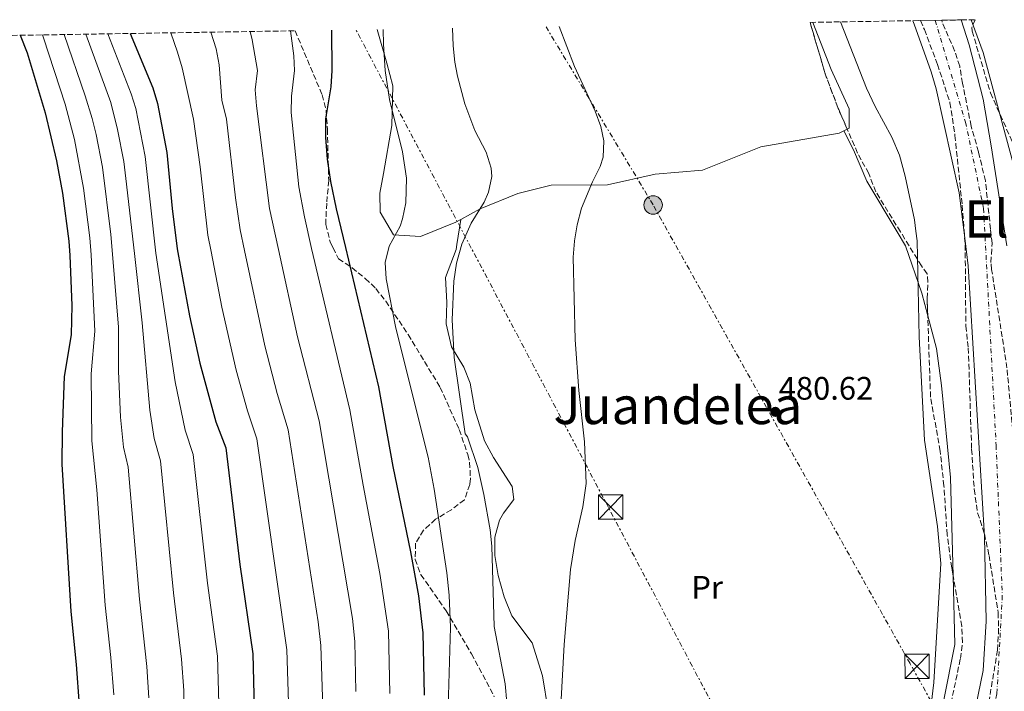
# Model space of a CAD drawing. Units: metres. Extents: x 610525 to 614004, y 4750141 to 4752510.
# Drawn here: x 612334 to 612638, y 4752282 to 4752489 of the extents above; entities that cross this region are included whole.
import ezdxf
from ezdxf.enums import TextEntityAlignment as Align

# ---------------------------------------------------------------- set-up
doc = ezdxf.new("R2010")
doc.units = ezdxf.units.M
doc.header["$MEASUREMENT"] = 0
for name, pattern in [('DGN Style 3', [2.435890702152634, 1.739921930109024, -0.6959687720436097]), ('DGN Style 4', [2.7856150101045474, 1.391937544087219, -0.6959687720436097, 0.001739921930109024, -0.6959687720436097]), ('DGN Style 7', [3.4798438602180486, 1.565929737098122, -0.6959687720436097, 0.5219765790327072, -0.6959687720436097])]:
    doc.linetypes.add(name, pattern=pattern)
for name, color, linetype, lineweight in [('Cauce permanente', 151, 'Continuous', 13), ('Cauce permanente (área)', 142, 'Continuous', 13), ('Cota de punto acotado terreno', 7, 'Continuous', 0), ('Curva de nivel directora', 30, 'Continuous', 30), ('Curva de nivel intermedia', 30, 'Continuous', 0), ('Eje cauce permanente (área)', 70, 'DGN Style 4', 0), ('Etiqueta de uso rústico', 92, 'Continuous', 0), ('Línea de cambio de uso (parcela vista)', 92, 'Continuous', 0), ('Línea eléctrica', 6, 'DGN Style 7', 0), ('Poste tendido eléctrico', 7, 'Continuous', 0), ('Punto acotado terreno (símbolo)', 7, 'Continuous', 0), ('Texto de rotulación de espacio menor sin especificar', 7, 'Continuous', 0), ('Texto de Área (paraje) menor', 7, 'Continuous', 0), ('Torre eléctrica', 7, 'Continuous', 0), ('Transformador', 7, 'Continuous', 0), ('Zona arbolada', 92, 'DGN Style 3', 0)]:
    doc.layers.add(name, color=color, linetype=linetype, lineweight=lineweight)
doc.styles.add('Style-Arial', font='arial.ttf')

# ---------------------------------------------------------------- blocks, each defined once
blk = doc.blocks.new('5PATER')
at = {"layer": 'Punto acotado terreno (símbolo)', "linetype": 'Continuous', "lineweight": 0}
h = blk.add_hatch(color=51, dxfattribs=at)
edge = h.paths.add_edge_path()
edge.add_ellipse((0, 0), major_axis=(-0.1095731443231308, -0.1110710700762829), ratio=0.9994222409660317, start_angle=0, end_angle=360)
blk = doc.blocks.new('5TME')
at = {"layer": 'Transformador', "color": 7, "linetype": 'Continuous', "lineweight": 0}
for p, q in [((-0.375, 0.375), (0.375, -0.375)), ((0.3723, 0.3776), (-0.3716, -0.3784))]:
    blk.add_line(p, q, dxfattribs=at)
at = {"layer": 'Transformador', "color": 7, "linetype": 'Continuous', "lineweight": 0, "flags": 128}
blk.add_lwpolyline([(-0.375, -0.375), (0.375, -0.375), (0.375, 0.375), (-0.375, 0.375), (-0.3716, -0.3784)], dxfattribs=at)
blk = doc.blocks.new('5PELE')
at = {"layer": 'Transformador', "linetype": 'Continuous', "lineweight": 0}
h = blk.add_hatch(color=9, dxfattribs=at)
edge = h.paths.add_edge_path()
edge.add_arc((-2.000000476837158e-05, 0), 0.2850000000000001, 0, 360)
at = {"layer": 'Transformador', "color": 252, "linetype": 'Continuous', "lineweight": 0}
blk.add_circle((-2.000000476837158e-05, 0), 0.2850000000000001, dxfattribs=at)

msp = doc.modelspace()

# ---------------------------------------------------------------- linework, layer by layer
at = {"layer": 'Cauce permanente', "color": 151, "linetype": 'Continuous', "lineweight": 13}
msp.add_polyline3d([(612627.9199999999, 4752273.65, 479.4400000000023), (612631, 4752288.609999999, 479.4100000000035), (612631.9199999999, 4752303.890000001, 479.4400000000023), (612631.3600000005, 4752329.970000001, 479.4900000000052), (612626.3600000005, 4752413.33, 479.5599999999977), (612625, 4752424.449999999, 479.5800000000018), (612623.5999999996, 4752435.890000001, 479.570000000007), (612616.5199999996, 4752467.970000001, 479.5800000000018), (612614.9600000001, 4752473.17, 479.6000000000058), (612609.7199999997, 4752487.890000001, 479.6399999999995), (612609.2699999996, 4752488.939999999, 479.6399999999995), (612611.6500000004, 4752488.980000001, 485.6199999999953), (612618.2400000002, 4752489.09, 483.8300000000018), (612624.1699999999, 4752489.180000001, 479.9400000000023), (612626.6399999997, 4752481.49, 479.929999999993), (612630.9600000001, 4752464.77, 479.8999999999942), (612633.4800000006, 4752450.369999999, 479.8699999999953), (612637.4900000002, 4752424.810000001, 479.8000000000029), (612638.3200000003, 4752419.57, 479.8000000000029)], dxfattribs=at)
at = {"layer": 'Cauce permanente (área)', "color": 142, "linetype": 'Continuous', "lineweight": 13}
for points in [[(612609.2699999996, 4752488.939999999, 479.6399999999995), (612609.7199999997, 4752487.890000001, 479.6399999999995), (612614.9600000001, 4752473.17, 479.6000000000058), (612616.5199999996, 4752467.970000001, 479.5800000000018), (612623.5999999996, 4752435.890000001, 479.570000000007), (612625, 4752424.449999999, 479.5800000000018), (612626.3600000005, 4752413.33, 479.5599999999977), (612631.3600000005, 4752329.970000001, 479.4900000000052), (612631.9199999999, 4752303.890000001, 479.4400000000023), (612631, 4752288.609999999, 479.4100000000035), (612627.9199999999, 4752273.65, 479.4400000000023)], [(612624.1699999999, 4752489.180000001, 479.9400000000023), (612626.6399999997, 4752481.49, 479.929999999993), (612630.9600000001, 4752464.77, 479.8999999999942), (612633.4800000006, 4752450.369999999, 479.8699999999953), (612637.4900000002, 4752424.810000001, 479.8000000000029), (612638.3200000003, 4752419.57, 479.8000000000029)]]:
    msp.add_polyline3d(points, dxfattribs=at)
at = {"layer": 'Curva de nivel directora', "color": 30, "linetype": 'Continuous', "lineweight": 30, "flags": 128}
for points, elevation in [([(612334.15, 4752484.440000001), (612336.2899999992, 4752478.990000002), (612341.8300000001, 4752460.560000002), (612345.3199999991, 4752445.730000001), (612347.1499999998, 4752435.820000002), (612349.0900000001, 4752420.940000001), (612349.4099999996, 4752416.570000002), (612350.0600000002, 4752401.130000001), (612349.8399999987, 4752392.130000002), (612347.6799999997, 4752379.250000001), (612347.009999999, 4752362.25), (612347, 4752352.29), (612349.7200000002, 4752306.850000001), (612351.3999999989, 4752290.449999999), (612352.2999999997, 4752277.940000001)], 550.0000000000001), ([(612367.9999999995, 4752485.000000002), (612374.9600000001, 4752468.210000001), (612376.4100000006, 4752463.420000001), (612379.35, 4752448.310000001), (612380.919999999, 4752431.090000001), (612382.5199999993, 4752418.619999999), (612382.7199999982, 4752417.52), (612386.3399999993, 4752397.940000001), (612389.5199999999, 4752383.33), (612394.4399999996, 4752365.33), (612397.4799999994, 4752357.25), (612401.8400000002, 4752321.33), (612405.7999999988, 4752293.730000001), (612407.4799999995, 4752226.210000002)], 525.0000000000001), ([(612430.0700000006, 4752486.01), (612430.2400000005, 4752473.570000002), (612429.8499999993, 4752468.600000001), (612428.2800000003, 4752458.690000001), (612428.26, 4752452.970000002), (612428.7999999988, 4752446.270000001), (612429.7899999989, 4752439.340000002), (612431.519999999, 4752430.930000001), (612434.36, 4752419.000000001), (612444.5999999993, 4752376.050000002), (612449.0000000005, 4752351.490000002), (612454.480000001, 4752325.250000001), (612456.9100000006, 4752311.680000002), (612458.2800000008, 4752300.210000004), (612458.6200000006, 4752281.060000001)], 500.0000000000005)]:
    msp.add_lwpolyline(points, dxfattribs=dict(at, elevation=elevation))
at = {"layer": 'Curva de nivel intermedia', "color": 30, "linetype": 'Continuous', "lineweight": 0, "flags": 128}
for points, elevation in [([(612467.3500000011, 4752486.62), (612467.5999999993, 4752481.170000001), (612468.1300000013, 4752476.199999999), (612468.9200000003, 4752471.890000001), (612471.2000000002, 4752463.329999999), (612474.24, 4752455.090000001), (612477.7600000004, 4752448.369999999), (612479.2800000003, 4752443.499999999), (612479.4800000016, 4752440.929999998), (612478.5400000005, 4752436.09), (612477.2000000017, 4752433.009999999), (612473.1200000001, 4752426.529999999), (612470.2500000002, 4752420.029999999), (612468.640000001, 4752414.229999999), (612467.7600000004, 4752408.619999998), (612467.2400000016, 4752396.77), (612467.9200000011, 4752385.17), (612471.2800000006, 4752361.57), (612472.0000000005, 4752360.689999999), (612475.1900000023, 4752351.199999999), (612477.100000001, 4752342.92), (612479.0000000009, 4752332.050000001), (612479.4800000016, 4752327.01), (612480.1900000002, 4752302.170000001), (612483.6600000013, 4752284.479999999), (612484.6500000014, 4752273.050000001)], 490.0000000000001), ([(612500.2799999998, 4752487.160000001), (612504.9700000016, 4752474.850000001), (612511.4000000021, 4752461.009999999), (612513.1200000009, 4752456.279999999), (612514.0399999997, 4752451.890000001), (612513.8600000008, 4752446.890000001), (612512.9199999998, 4752443.970000001), (612510.5599999995, 4752439.25), (612507.1200000017, 4752431.17), (612505.8400000011, 4752426.050000001), (612505.0400000007, 4752421.109999998), (612505.0300000019, 4752421.02), (612504.6400000006, 4752416.100000001), (612505.2000000017, 4752390.529999999), (612506.3200000015, 4752374.930000001), (612508.0400000004, 4752359.17), (612508.6300000005, 4752346.319999999), (612507.6200000001, 4752339.04), (612505.2000000017, 4752328.689999999), (612503.8000000003, 4752319.730000001), (612501.8500000011, 4752296.660000001), (612499.7200000011, 4752259.009999999)], 485), ([(612586.9700000014, 4752488.569999998), (612595.0400000003, 4752468.130000001), (612597.6800000002, 4752462.449999998), (612602.8000000009, 4752453.039999999), (612605.2300000006, 4752447.439999999), (612606.9699999995, 4752441.039999999), (612609.8300000007, 4752427.539999999), (612610.2500000007, 4752424.029999998), (612610.6100000006, 4752421.070000002), (612611.260000001, 4752391.529999998), (612612.9400000019, 4752359.689999999), (612616.9600000008, 4752333.009999999), (612617.9599999998, 4752321.65), (612615.7600000005, 4752284.929999998), (612615.0000000005, 4752278.050000001)], 480.0000000000001), ([(612627.2400000005, 4752489.230000001), (612630.9700000009, 4752479.140000001), (612640.2500000015, 4752444.949999999)], 480.0000000000001), ([(612340.9800000007, 4752484.55), (612341.3099999994, 4752483.66), (612348.0000000015, 4752463.180000001), (612350.8300000011, 4752452.369999998), (612353.6299999997, 4752437.37), (612355.5800000009, 4752421.980000001), (612356.01, 4752416.759999999), (612357.1400000011, 4752393.289999997), (612356.0500000003, 4752380.06), (612356.1799999999, 4752359.470000001), (612357.7400000001, 4752344.300000002), (612360.2800000014, 4752308.749999999), (612362.0499999997, 4752292.66), (612362.9700000006, 4752281.130000001)], 545), ([(612347.6300000004, 4752484.659999999), (612354.1799999995, 4752465.800000002), (612356.35, 4752458.779999998), (612357.4900000021, 4752453.91), (612359.4700000001, 4752443.81), (612362.0800000008, 4752423.02), (612362.5800000015, 4752416.949999999), (612364.4400000012, 4752394.45), (612364.4200000011, 4752380.88), (612365.0600000003, 4752366.680000001), (612365.97, 4752357.5), (612367.3700000015, 4752351.279999999), (612370.8499999995, 4752310.659999999), (612373.1800000007, 4752289.899999999), (612373.7999999998, 4752280.25)], 540.0000000000001), ([(612354.3100000013, 4752484.77), (612362.0400000006, 4752463.710000002), (612364.1300000005, 4752455.449999998), (612366.0599999995, 4752445.539999999), (612366.7000000009, 4752440.340000001), (612369.3099999994, 4752417.139999999), (612371.7200000011, 4752395.78), (612374.0800000015, 4752368.899999999), (612375.4600000007, 4752360.109999998), (612377.4100000019, 4752353.269999999), (612381.4100000006, 4752312.57), (612383.8899999994, 4752292.119999999), (612384.5199999998, 4752282.430000001), (612385.2100000004, 4752247.619999998)], 535), ([(612361.1300000009, 4752484.880000001), (612368.3200000015, 4752466.359999998), (612369.7300000018, 4752461.880000001), (612372.6800000002, 4752447.12), (612375.9500000002, 4752417.329999999), (612381.9300000014, 4752377.569999999), (612384.9500000011, 4752362.719999999), (612387.4400000012, 4752355.260000001), (612391.8400000001, 4752315.56), (612394.9200000003, 4752293.069999998), (612396.8300000012, 4752227.429999998)], 530.0000000000001), ([(612380.5200000011, 4752485.199999998), (612382.6500000012, 4752479.26), (612384.0199999991, 4752474.449999999), (612387.5500000007, 4752458.550000001), (612389.6000000003, 4752443.92), (612392.0000000009, 4752422.819999998), (612392.9700000011, 4752417.820000002), (612396.3000000014, 4752400.639999999), (612400.7300000016, 4752381.180000001), (612404.1700000016, 4752368.720000001), (612407.0800000017, 4752360.02), (612416.2900000007, 4752295.020000001), (612418.3700000016, 4752229.960000001), (612419.1699999997, 4752222.989999999), (612436.6799999999, 4752167.17), (612441.1600000015, 4752150.02), (612448.8700000007, 4752128.350000001), (612454.4000000005, 4752114.909999999), (612460.9699999997, 4752102.34), (612470.6799999994, 4752081.789999999), (612487.1400000014, 4752050.5), (612493.3500000008, 4752041.479999999), (612502.4099999999, 4752025.539999999), (612526.750000001, 4751988.190000001)], 520), ([(612392.9300000007, 4752485.399999999), (612394.52, 4752480.25), (612395.4800000011, 4752475.34), (612396.2900000003, 4752464.399999999), (612397.7300000021, 4752458.579999999), (612400.4700000001, 4752434.390000001), (612401.9299999997, 4752424.490000002), (612403.2900000009, 4752418.109999999), (612409.5700000017, 4752388.75), (612413.3700000015, 4752374.029999999), (612416.6799999997, 4752362.8), (612425.9800000002, 4752303.619999999), (612426.7900000016, 4752296.320000002), (612428.26, 4752251.680000001)], 515.0000000000001), ([(612405.020000001, 4752485.599999999), (612405.610000001, 4752483.079999999), (612407.2300000016, 4752473.600000001), (612406.5200000008, 4752467.659999999), (612406.9299999997, 4752462.67), (612410.9400000018, 4752431.09), (612413.7100000012, 4752418.409999999), (612419.5899999999, 4752391.460000002), (612426.2800000019, 4752365.569999999), (612436.5599999994, 4752304.66), (612437.2900000003, 4752297.619999999), (612437.5899999997, 4752282.13)], 510), ([(612417.4599999997, 4752485.8), (612418.4499999998, 4752478.159999999), (612418.7300000016, 4752473.58), (612417.7900000005, 4752465.66), (612417.6100000016, 4752460.66), (612420.01, 4752437.689999999), (612421.72, 4752428.470000001), (612423.9400000017, 4752418.699999999), (612435.7500000001, 4752369.039999999), (612439.8099999992, 4752345.73), (612444.9900000005, 4752318.560000001), (612447.7000000017, 4752300.720000001), (612448.0999999995, 4752281.59)], 505.0000000000001), ([(612446.030000002, 4752486.269999999), (612446.1600000015, 4752481.73), (612446.6800000002, 4752473.570000002), (612447.9600000009, 4752464.61), (612451.9599999997, 4752448.529999998), (612453.1599999999, 4752440.45), (612452.9600000011, 4752432.77), (612452.010000001, 4752427.869999998), (612451.2800000003, 4752425.65), (612447.8300000012, 4752419.390000001), (612446.66, 4752414.359999998), (612446.9400000017, 4752409.350000001), (612449.8800000009, 4752394.210000001), (612459.9000000014, 4752354.369999998), (612461.7300000018, 4752344.539999999), (612465.6900000004, 4752318.789999999), (612466.4000000012, 4752311.890000002), (612466.77, 4752301.890000001), (612466.0300000003, 4752277.449999999)], 495)]:
    msp.add_lwpolyline(points, dxfattribs=dict(at, elevation=elevation))
at = {"layer": 'Eje cauce permanente (área)', "color": 70, "linetype": 'DGN Style 4', "lineweight": 0}
msp.add_polyline3d([(612616.2400000002, 4752489.050000001, 479.7799999999989), (612625.5499999998, 4752457.640000001, 479.7299999999959), (612631.1100000005, 4752431.060000001, 479.6999999999971), (612634.9800000006, 4752358, 479.6100000000006), (612636.8899999997, 4752311.75, 479.5800000000018), (612635.2199999997, 4752281.4, 479.5599999999977), (612627.1500000004, 4752246.869999999, 479.570000000007), (612611.5599999996, 4752213.449999999, 479.5), (612596.25, 4752180.869999999, 479.3699999999953), (612571.29, 4752134.67, 479.5299999999989), (612557.0999999996, 4752100.699999999, 479.6999999999971), (612552.9199999999, 4752081.76, 479.8300000000018), (612555.4299999997, 4752068.4, 479.8800000000047), (612562.1100000005, 4752052.25, 479.9199999999983), (612583.8200000003, 4752032.75, 479.75), (612610.8099999996, 4752016.32, 479.5899999999965), (612745.6299999999, 4751938.210000001, 475), (612799.4500000002, 4751901.9, 475.0399999999936), (612822.2699999996, 4751870.99, 475.0800000000018), (612849.1900000004, 4751829.949999999, 475.070000000007), (612869.5099999999, 4751777.32, 475.1600000000035), (612909.5300000003, 4751706.220000001, 475.1600000000035), (612955.7300000006, 4751665, 475.179999999993)], dxfattribs=at)
at = {"layer": 'Línea de cambio de uso (parcela vista)', "color": 92, "linetype": 'Continuous', "lineweight": 0, "extrusion": (-0.04649804255570771, -0.02267890626147135, 0.9986609030342938), "elevation": -135783.9955108872, "flags": 128}
msp.add_lwpolyline([(-4002923.820224956, 2630449.131046548), (-4002923.820224957, 2630447.977065279)], dxfattribs=at)
at = {"layer": 'Línea de cambio de uso (parcela vista)', "color": 92, "linetype": 'Continuous', "lineweight": 0}
for points in [[(612578.4299999997, 4752488.430000001, 481.4700000000012), (612584.0800000001, 4752473.890000001, 481.3099999999977), (612589.6799999997, 4752461.730000001, 481.3899999999995), (612589.6799999997, 4752455.810000001, 481.3699999999953), (612589.0756000001, 4752455.5156, 481.3350999999967)], [(612469.9900000002, 4752427.699999999, 490.7749999999942), (612468.4400000004, 4752426.850000001, 491.25), (612457.4800000006, 4752422.449999999, 492.6499999999942), (612449.2000000002, 4752422.930000001, 493.8500000000058), (612445.1200000001, 4752429.970000001, 494.25), (612445, 4752435.810000001, 494.2299999999959), (612446.1200000001, 4752441.810000001, 494.2299999999959), (612448.6799999997, 4752456.609999999, 493.5500000000029), (612448.9600000001, 4752468.850000001, 493.4900000000052), (612447.1200000001, 4752475.810000001, 493.5299999999989), (612444.1299999999, 4752486.24, 494.25)], [(612588.0398000004, 4752455.010399999, 481.2753999999986), (612586.5599999996, 4752454.289999999, 481.1900000000023), (612562.4400000004, 4752450.050000001, 481.1499999999942), (612544.4800000006, 4752442.850000001, 482.6499999999942), (612529.9199999999, 4752441.65, 483.3699999999953), (612515.2000000002, 4752438.369999999, 484.0099999999948), (612497.8399999999, 4752438.289999999, 485.1900000000023), (612487.5599999996, 4752435.65, 486.6499999999942), (612475.8799999999, 4752430.930000001, 488.9700000000012), (612469.9900000002, 4752427.699999999, 490.7749999999942)], [(612588.0398000004, 4752455.010399999, 481.2700000000041), (612591.04, 4752449.09, 481.3600000000006), (612595.1200000001, 4752439.49, 481.2799999999989), (612604.4299999997, 4752423.859999999, 480.8099999999977), (612607, 4752419.57, 480.679999999993), (612612.0800000001, 4752404.930000001, 480.5800000000018), (612613.9024, 4752397.998400001, 480.5800000000018)], [(612496.9199999999, 4752276.289999999, 485.9799999999959), (612495.1200000001, 4752287.01, 486), (612491.9199999999, 4752297.17, 487.1199999999953), (612485.6799999997, 4752305.49, 487.8600000000006), (612483.3600000005, 4752311.33, 487.8999999999942), (612481.4800000006, 4752317.890000001, 487.9400000000023), (612480.4400000004, 4752324.050000001, 487.9799999999959), (612480.4400000004, 4752329.730000001, 488.0599999999977), (612481.9199999999, 4752335.01, 487.9799999999959), (612483.1600000003, 4752337.17, 488.0200000000041), (612486.3200000003, 4752341.33, 487.6999999999971), (612485.7599999999, 4752345.33, 487.6399999999995), (612480.04, 4752354.289999999, 487.679999999993), (612477.2800000003, 4752359.41, 487.679999999993), (612474.2400000002, 4752369.01, 489.179999999993), (612472.8399999999, 4752377.25, 489.6000000000058), (612470.9199999999, 4752382.130000001, 489.8999999999942), (612467.0800000001, 4752388.369999999, 490.0599999999977), (612465.4800000006, 4752395.49, 490.4199999999983), (612465.6399999997, 4752402.050000001, 490.7400000000052), (612465.2400000002, 4752409.810000001, 491.0200000000041), (612468.4800000006, 4752418.369999999, 491.1399999999995), (612468.7400000002, 4752419.980000001, 491.0800000000018), (612469.9900000002, 4752427.699999999, 490.7700000000041)], [(612613.9024, 4752397.998400001, 480.5800000000018), (612616.5599999996, 4752387.890000001, 480.5800000000018), (612618.1600000003, 4752376.449999999, 480.5800000000018), (612620.8799999999, 4752348.130000001, 480.5), (612621.7026000004, 4752317.8584, 480.1827000000048)], [(612621.7026000004, 4752317.8584, 480.1827000000048), (612622.2800000003, 4752296.609999999, 479.9600000000065), (612618.7599999999, 4752279.09, 479.9400000000023), (612615.2800000003, 4752267.890000001, 479.8800000000047), (612611.0800000001, 4752257.25, 479.8999999999942), (612602.5199999996, 4752239.49, 479.9199999999983), (612595.4800000006, 4752224.130000001, 479.6600000000035), (612592.1900000004, 4752214.449999999, 479.5200000000041), (612588.0700000003, 4752199.41, 479.320000000007), (612582.79, 4752184.77, 479.5200000000041), (612576.0300000003, 4752171.09, 479.5599999999977), (612574.5576, 4752167.454800001, 479.5599999999977)]]:
    msp.add_polyline3d(points, dxfattribs=at)
at = {"layer": 'Línea eléctrica', "color": 6, "linetype": 'DGN Style 7', "lineweight": 0}
for points in [[(612787.3999999983, 4751966.369999999, 478.5399999999936), (612689.4899999984, 4752145.460000001, 482.4499999999971), (612608.4600000009, 4752290.770000001, 480.2100000000065), (612529.2399999994, 4752432.140000002, 483.5200000000041), (612496.219999999, 4752487.090000001, 485.5800000000018)], [(613713.0399999982, 4750192.91, 500.8600000000006), (613692.6980570195, 4750264.749533657, 503.3886000000057), (613640.8799999999, 4750447.75, 509.8300000000018), (613576.5799999981, 4750665.640000001, 518.3300000000017), (613568.7343630162, 4750692.043195266, 516.9410999999964), (613543.4555349093, 4750777.114915531, 512.4661000000051), (613522.5200000004, 4750847.57, 508.7599999999948), (613462.1999999994, 4751058.990000002, 510.7299999999959), (613408.0533208187, 4751247.009114934, 512.4738000000071), (613365.6299999985, 4751394.319999999, 513.8399999999965), (613103.1000000021, 4751525.109999999, 476.6399999999995), (613018.1935994359, 4751568.467989732, 484.4015999999974), (612890.5500000019, 4751633.649999999, 496.070000000007), (612763.6400000005, 4751871.32, 481.7299999999959), (612642.0899999992, 4752099.140000002, 479.8999999999942), (612515.4699999985, 4752338.890000002, 484.3300000000018), (612437.6200000015, 4752486.130000002, 496.9100000000035)]]:
    msp.add_polyline3d(points, dxfattribs=at)
at = {"layer": 'Zona arbolada', "color": 92, "linetype": 'DGN Style 3', "lineweight": 0, "extrusion": (-0.003397474787376833, -0.002227118666021692, 0.9999917485197148), "elevation": -12178.48655912013, "flags": 128}
msp.add_lwpolyline([(612587.1948275166, 4752440.178867414), (612584.4292591062, 4752446.553282777), (612580.509315705, 4752456.933308965), (612576.2094084722, 4752471.513349885), (612575.8094107814, 4752473.083349018)], dxfattribs=at)
at = {"layer": 'Zona arbolada', "color": 92, "linetype": 'DGN Style 3', "lineweight": 0}
for points in [[(612620.5599999996, 4752276.130000001, 488.9900000000052), (612623.9600000001, 4752292.289999999, 488.9900000000052), (612624.6200000001, 4752297.27, 489.0099999999948), (612624.4100000003, 4752302.279999999, 489.0500000000029), (612621.2800000003, 4752320.289999999, 489.2100000000065), (612619.8899999997, 4752330.449999999, 489.25), (612618.8799999999, 4752345.57, 489.2700000000041), (612617.7599999999, 4752356.289999999, 489.3699999999953), (612614.7599999999, 4752372.930000001, 489.429999999993), (612613.7199999997, 4752403.33, 489.4700000000012), (612613.9600000001, 4752408.32, 488.8699999999953), (612613.7599999999, 4752410.930000001, 488.3699999999953), (612612, 4752413.33, 487.7100000000065), (612605.4800000006, 4752423.890000001, 487.429999999993), (612597.8799999999, 4752436.210000001, 487.1100000000006), (612595.7199999997, 4752441.810000001, 487.0299999999989), (612592.2800000003, 4752448.130000001, 487.0500000000029), (612586.3099999996, 4752461.890000001, 487.0599999999977), (612582.3899999997, 4752472.27, 487.070000000007), (612578.0899999999, 4752486.850000001, 487.0899999999965), (612577.6900000004, 4752488.42, 487.0899999999965), (612609.2699999996, 4752488.939999999, 479.6399999999995), (612611.6500000004, 4752488.980000001, 485.6199999999953), (612612.8799999999, 4752486.210000001, 485.5899999999965), (612616.9100000003, 4752475.49, 485.4600000000065), (612620.7599999999, 4752463.67, 485.4100000000035), (612622.2800000003, 4752453.59, 485.1999999999971), (612624.5199999996, 4752432.050000001, 484.7899999999936), (612625.0899999999, 4752424.460000001, 484.7299999999959), (612625.4400000004, 4752419.890000001, 484.6900000000023), (612625.6399999997, 4752394.850000001, 484.570000000007), (612626.4000000004, 4752388.050000001, 484.2899999999936), (612627.4400000004, 4752356.850000001, 484.0500000000029), (612628.2199999997, 4752344.5, 483.8699999999953), (612629.2800000003, 4752337.25, 483.8500000000058), (612631.3600000005, 4752330.77, 483.8099999999977), (612632.7999999998, 4752324.130000001, 483.2899999999936), (612635.5999999996, 4752306.529999999, 483.1499999999942), (612635.7599999999, 4752301.529999999, 483.1300000000047), (612635.4400000004, 4752294.930000001, 483.1300000000047), (612631.2800000003, 4752270.449999999, 483.25)], [(612611.6500000004, 4752488.980000001, 485.6199999999953), (612612.8799999999, 4752486.210000001, 485.5899999999965), (612616.9100000003, 4752475.49, 485.4600000000065), (612620.7599999999, 4752463.67, 485.4100000000035), (612622.2800000003, 4752453.59, 485.1999999999971), (612624.5199999996, 4752432.050000001, 484.7899999999936), (612625.0899999999, 4752424.460000001, 484.7299999999959), (612625.4400000004, 4752419.890000001, 484.6900000000023), (612625.6399999997, 4752394.850000001, 484.570000000007), (612626.4000000004, 4752388.050000001, 484.2899999999936), (612627.4400000004, 4752356.850000001, 484.0500000000029), (612628.2199999997, 4752344.5, 483.8699999999953), (612629.2800000003, 4752337.25, 483.8500000000058), (612631.3600000005, 4752330.77, 483.8099999999977), (612632.7999999998, 4752324.130000001, 483.2899999999936), (612635.5999999996, 4752306.529999999, 483.1499999999942), (612635.7599999999, 4752301.529999999, 483.1300000000047), (612635.4400000004, 4752294.930000001, 483.1300000000047), (612631.2800000003, 4752270.449999999, 483.25)], [(612638.3300000001, 4752381.890000001, 484.820000000007), (612633.5999999996, 4752412.279999999, 485.2400000000052), (612633.4000000004, 4752414.449999999, 485.2799999999989), (612633.7199999997, 4752420.289999999, 485.3800000000047), (612633.25, 4752424.689999999, 485.3699999999953), (612631.6799999997, 4752439.57, 485.3399999999965), (612629.5599999996, 4752448.529999999, 485.0399999999936), (612627.2800000003, 4752456.449999999, 484.8999999999942), (612624.6399999997, 4752469.65, 484.5), (612623.7599999999, 4752474.930000001, 484.1000000000058), (612622.1900000004, 4752479.67, 483.9400000000023), (612618.3200000003, 4752488.529999999, 483.820000000007), (612618.2400000002, 4752489.09, 483.8300000000018), (612624.1699999999, 4752489.180000001, 479.9400000000023), (612628.5599999996, 4752489.25, 484.8300000000018), (612627.4699999997, 4752486.84, 484.8099999999977), (612627.5999999996, 4752485.730000001, 484.820000000007), (612633.2400000002, 4752466.66, 484.8399999999965), (612641.2800000003, 4752448.689999999, 484.8600000000006)], [(612654.7369999997, 4752341.866400001, 484.5372000000062), (612651.7999999998, 4752338.850000001, 484.179999999993), (612647.3200000003, 4752338.529999999, 484.3000000000029), (612643.9400000004, 4752344.850000001, 484.5099999999948), (612642.0999999996, 4752350.230000001, 484.6000000000058), (612640.3200000003, 4752360.210000001, 484.6199999999953), (612638.3300000001, 4752381.890000001, 484.820000000007), (612633.5999999996, 4752412.279999999, 485.2400000000052), (612633.4000000004, 4752414.449999999, 485.2799999999989), (612633.7199999997, 4752420.289999999, 485.3800000000047), (612633.25, 4752424.689999999, 485.3699999999953), (612631.6799999997, 4752439.57, 485.3399999999965), (612629.5599999996, 4752448.529999999, 485.0399999999936), (612627.2800000003, 4752456.449999999, 484.8999999999942), (612624.6399999997, 4752469.65, 484.5), (612623.7599999999, 4752474.930000001, 484.1000000000058), (612622.1900000004, 4752479.67, 483.9400000000023), (612618.3200000003, 4752488.529999999, 483.820000000007), (612618.2400000002, 4752489.09, 483.8300000000018)], [(612628.5599999996, 4752489.25, 484.8300000000018), (612627.4699999997, 4752486.84, 484.8099999999977), (612627.5999999996, 4752485.730000001, 484.820000000007), (612633.2400000002, 4752466.66, 484.8399999999965), (612641.2800000003, 4752448.689999999, 484.8600000000006)], [(611759.2400000002, 4752475.050000001, 650.7400000000052), (612418.8600000005, 4752485.83, 506.1399999999995), (612427.2000000002, 4752466.130000001, 503.5099999999948), (612428.4299999997, 4752461.289999999, 503.1900000000023), (612428.8300000001, 4752455.460000001, 503.0299999999989), (612429.2400000002, 4752439.65, 503.3899999999995), (612428.5999999996, 4752432.689999999, 503.3099999999977), (612428.3200000003, 4752426.130000001, 502.9700000000012), (612429.7599999999, 4752420.449999999, 502.6499999999942), (612430.5599999996, 4752418.890000001, 502.5899999999965), (612432.2800000003, 4752415.57, 502.4499999999971), (612436.4299999997, 4752412.77, 502.5099999999948), (612440.5199999996, 4752409.480000001, 502.0399999999936), (612443.7599999999, 4752406.369999999, 501.6300000000047), (612446.8300000001, 4752402.449999999, 501.1699999999983), (612453.7400000002, 4752392.189999999, 500.3000000000029), (612463.5999999996, 4752375.890000001, 498.6699999999983), (612469.4600000001, 4752362.890000001, 497.929999999993), (612472.1299999999, 4752355.199999999, 497.4799999999959), (612472.6799999997, 4752352.850000001, 497.3500000000058), (612472.9100000003, 4752347.850000001, 497.2899999999936), (612472.7199999997, 4752345.970000001, 497.3899999999995), (612471.0899999999, 4752341.27, 497.9700000000012), (612467.04, 4752338.199999999, 498.7599999999948), (612462.1600000003, 4752335.25, 499.6100000000006), (612458.4800000006, 4752331.880000001, 500.1999999999971), (612456, 4752327.890000001, 500.5899999999965), (612455.8700000001, 4752322.890000001, 500.6699999999983), (612457.6600000003, 4752318.180000001, 500.2899999999936), (612465.4400000004, 4752307.01, 498.6699999999983), (612473.2800000003, 4752293.730000001, 497.4900000000052), (612480.2800000003, 4752280.529999999, 496.25)], [(612418.8600000005, 4752485.83, 506.1399999999995), (612427.2000000002, 4752466.130000001, 503.5099999999948), (612428.4299999997, 4752461.289999999, 503.1900000000023), (612428.8300000001, 4752455.460000001, 503.0299999999989), (612429.2400000002, 4752439.65, 503.3899999999995), (612428.5999999996, 4752432.689999999, 503.3099999999977), (612428.3200000003, 4752426.130000001, 502.9700000000012), (612429.7599999999, 4752420.449999999, 502.6499999999942), (612430.5599999996, 4752418.890000001, 502.5899999999965), (612432.2800000003, 4752415.57, 502.4499999999971), (612436.4299999997, 4752412.77, 502.5099999999948), (612440.5199999996, 4752409.480000001, 502.0399999999936), (612443.7599999999, 4752406.369999999, 501.6300000000047), (612446.8300000001, 4752402.449999999, 501.1699999999983), (612453.7400000002, 4752392.189999999, 500.3000000000029), (612463.5999999996, 4752375.890000001, 498.6699999999983), (612469.4600000001, 4752362.890000001, 497.929999999993), (612472.1299999999, 4752355.199999999, 497.4799999999959), (612472.6799999997, 4752352.850000001, 497.3500000000058), (612472.9100000003, 4752347.850000001, 497.2899999999936), (612472.7199999997, 4752345.970000001, 497.3899999999995), (612471.0899999999, 4752341.27, 497.9700000000012), (612467.04, 4752338.199999999, 498.7599999999948), (612462.1600000003, 4752335.25, 499.6100000000006), (612458.4800000006, 4752331.880000001, 500.1999999999971), (612456, 4752327.890000001, 500.5899999999965), (612455.8700000001, 4752322.890000001, 500.6699999999983), (612457.6600000003, 4752318.180000001, 500.2899999999936), (612465.4400000004, 4752307.01, 498.6699999999983), (612473.2800000003, 4752293.730000001, 497.4900000000052), (612480.2800000003, 4752280.529999999, 496.25)], [(612613.9024, 4752397.998400001, 489.4630000000034), (612613.7199999997, 4752403.33, 489.4700000000012), (612613.9600000001, 4752408.32, 488.8699999999953), (612613.7599999999, 4752410.930000001, 488.3699999999953), (612612, 4752413.33, 487.7100000000065), (612605.4800000006, 4752423.890000001, 487.429999999993), (612597.8799999999, 4752436.210000001, 487.1100000000006), (612595.7199999997, 4752441.810000001, 487.0299999999989), (612592.2800000003, 4752448.130000001, 487.0500000000029), (612589.0756000001, 4752455.5156, 487.0553999999975)], [(612621.7026000004, 4752317.8584, 489.1883999999991), (612621.2800000003, 4752320.289999999, 489.2100000000065), (612619.8899999997, 4752330.449999999, 489.25), (612618.8799999999, 4752345.57, 489.2700000000041), (612617.7599999999, 4752356.289999999, 489.3699999999953), (612614.7599999999, 4752372.930000001, 489.429999999993), (612613.9024, 4752397.998400001, 489.4630000000034)], [(612620.5599999996, 4752276.130000001, 488.9900000000052), (612623.9600000001, 4752292.289999999, 488.9900000000052), (612624.6200000001, 4752297.27, 489.0099999999948), (612624.4100000003, 4752302.279999999, 489.0500000000029), (612621.7026000004, 4752317.8584, 489.1883999999991)]]:
    msp.add_polyline3d(points, dxfattribs=at)

# ---------------------------------------------------------------- block references
at = {"layer": 'Poste tendido eléctrico', "color": 7, "linetype": 'Continuous', "lineweight": 0, "xscale": 10, "yscale": 10, "zscale": 10}
msp.add_blockref('5PELE', (612529.2399999994, 4752432.140000002, 483.5200000000041), dxfattribs=at)
at = {"layer": 'Punto acotado terreno (símbolo)', "color": 7, "linetype": 'Continuous', "lineweight": 0, "xscale": 10, "yscale": 10, "zscale": 10}
msp.add_blockref('5PATER', (612566.9200000018, 4752368.37, 480.6199999999953), dxfattribs=at)
at = {"layer": 'Torre eléctrica', "color": 7, "linetype": 'Continuous', "lineweight": 0, "xscale": 10, "yscale": 10, "zscale": 10}
for p in [(612516.120000001, 4752339.01, 484.2799999999989), (612610.6400000001, 4752289.970000001, 480.1600000000035)]:
    msp.add_blockref('5TME', p, dxfattribs=at)

# ---------------------------------------------------------------- texts
at = {"layer": 'Cota de punto acotado terreno', "color": 7, "linetype": 'Continuous', "lineweight": 0, "style": 'Style-Arial'}
msp.add_text('480.62', height=7.000000000000002, dxfattribs=at).set_placement((612567.9499999982, 4752372.12, 480.6199999999953))
at = {"layer": 'Etiqueta de uso rústico', "color": 92, "linetype": 'Continuous', "lineweight": 0, "style": 'Style-Arial'}
msp.add_text('Pr', height=7.000000000000002, dxfattribs=at).set_placement((612545.8854566101, 4752314.280009999, 481.7599999999948), align=Align.MIDDLE_CENTER)
at = {"layer": 'Texto de rotulación de espacio menor sin especificar', "color": 7, "linetype": 'Continuous', "lineweight": 0, "style": 'Style-Arial'}
msp.add_text('El Cerrado', height=11.5, dxfattribs=at).set_placement((612663.253736354, 4752427.86001, 479.9700000000012), align=Align.MIDDLE_CENTER)
at = {"layer": 'Texto de Área (paraje) menor', "color": 7, "linetype": 'Continuous', "lineweight": 0, "style": 'Style-Arial'}
msp.add_text('Juandelea', height=11.5, dxfattribs=at).set_placement((612536.8745983071, 4752370.340009999, 484.0899999999965), align=Align.MIDDLE_CENTER)

doc.saveas('drawing.dxf')
